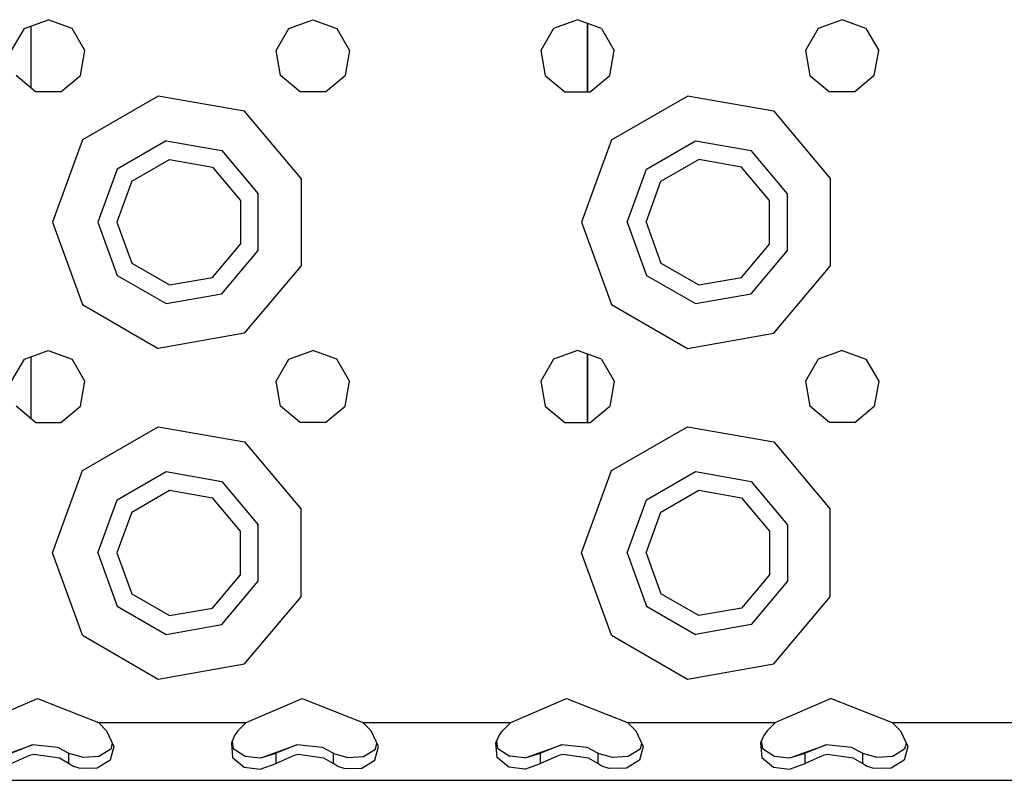
# Model space of a CAD drawing. Units: millimetres. Extents: x 984 to 8459, y -1762 to 1746.
# Drawn here: x 3061 to 3180, y -1289 to -1197 of the extents above; entities that cross this region are included whole.
import ezdxf

# ---------------------------------------------------------------- set-up
doc = ezdxf.new("R2010")
doc.units = ezdxf.units.MM
doc.layers.add('1', color=7, linetype='CONTINUOUS', true_color=0xffffff)

msp = doc.modelspace()

# ---------------------------------------------------------------- linework, layer by layer
at = {"layer": '1', "color": 18, "linetype": 'CONTINUOUS'}
for p, q in [((3061.3573, -1197.927979), (3064.249634, -1196.875244)), ((3062.174927, -1205.154053), (3062.174927, -1197.630615)), ((3062.174927, -1205.154053), (3062.174927, -1197.630615)), ((3067.142456, -1197.927979), (3064.249634, -1196.875244)), ((3093.357544, -1197.927979), (3096.250122, -1196.875244)), ((3096.250122, -1196.875244), (3099.142456, -1197.927979)), ((3128.249634, -1196.875244), (3125.3573, -1197.927979)), ((3131.142456, -1197.927979), (3128.249634, -1196.875244)), ((3129.450073, -1205.604004), (3129.450073, -1197.312012)), ((3129.450073, -1197.312012), (3129.450073, -1205.604004)), ((3160.249634, -1196.875244), (3157.3573, -1197.927979)), ((3163.142456, -1197.927979), (3160.249634, -1196.875244)), ((3059.818237, -1200.59375), (3061.3573, -1197.927979)), ((3068.681519, -1200.59375), (3067.142456, -1197.927979)), ((3091.818237, -1200.59375), (3093.357544, -1197.927979)), ((3099.142456, -1197.927979), (3100.681519, -1200.59375)), ((3125.3573, -1197.927979), (3123.818237, -1200.59375)), ((3131.142456, -1197.927979), (3132.681519, -1200.59375)), ((3157.3573, -1197.927979), (3155.818481, -1200.59375)), ((3163.142456, -1197.927979), (3164.681519, -1200.59375)), ((3068.147095, -1203.625244), (3068.681519, -1200.59375)), ((3092.352661, -1203.625244), (3091.818237, -1200.59375)), ((3100.681519, -1200.59375), (3100.146851, -1203.625244)), ((3123.818237, -1200.59375), (3124.352661, -1203.625244)), ((3132.147095, -1203.625244), (3132.681519, -1200.59375)), ((3155.818481, -1200.59375), (3156.352905, -1203.625244)), ((3164.147095, -1203.625244), (3164.681519, -1200.59375)), ((3062.71106, -1205.604004), (3060.352661, -1203.625244)), ((3065.788696, -1205.604004), (3068.147095, -1203.625244)), ((3094.710571, -1205.604004), (3092.352661, -1203.625244)), ((3097.788696, -1205.604004), (3100.146851, -1203.625244)), ((3124.352661, -1203.625244), (3126.710571, -1205.604004)), ((3129.789185, -1205.604004), (3132.147095, -1203.625244)), ((3156.352905, -1203.625244), (3158.71106, -1205.604004)), ((3164.147095, -1203.625244), (3161.789185, -1205.604004)), ((3065.788696, -1205.604004), (3062.71106, -1205.604004)), ((3077.558472, -1206.110596), (3068.376099, -1211.412109)), ((3077.558472, -1206.110596), (3068.376099, -1211.412109)), ((3087.999878, -1207.951904), (3077.558472, -1206.110596)), ((3087.999878, -1207.951904), (3077.558472, -1206.110596)), ((3097.788696, -1205.604004), (3094.710571, -1205.604004)), ((3126.710571, -1205.604004), (3129.789185, -1205.604004)), ((3132.376099, -1211.412109), (3141.558228, -1206.110596)), ((3132.376099, -1211.412109), (3141.558228, -1206.110596)), ((3151.999878, -1207.951904), (3141.558228, -1206.110596)), ((3151.999878, -1207.951904), (3141.558228, -1206.110596)), ((3161.789185, -1205.604004), (3158.71106, -1205.604004)), ((3094.815308, -1216.073975), (3087.999878, -1207.951904)), ((3094.815308, -1216.073975), (3087.999878, -1207.951904)), ((3151.999878, -1207.951904), (3158.814819, -1216.073975)), ((3151.999878, -1207.951904), (3158.814819, -1216.073975)), ((3068.376099, -1211.412109), (3064.749634, -1221.375244)), ((3068.376099, -1211.412109), (3064.749634, -1221.375244)), ((3078.51355, -1211.5271), (3072.589478, -1214.947266)), ((3078.51355, -1211.5271), (3072.589478, -1214.947266)), ((3078.51355, -1211.5271), (3085.249878, -1212.715088)), ((3078.51355, -1211.5271), (3085.249878, -1212.715088)), ((3132.376099, -1211.412109), (3128.750122, -1221.375244)), ((3132.376099, -1211.412109), (3128.750122, -1221.375244)), ((3136.589478, -1214.947266), (3142.51355, -1211.5271)), ((3136.589478, -1214.947266), (3142.51355, -1211.5271)), ((3142.51355, -1211.5271), (3149.249878, -1212.715088)), ((3142.51355, -1211.5271), (3149.249878, -1212.715088)), ((3085.249878, -1212.715088), (3089.646606, -1217.955078)), ((3085.249878, -1212.715088), (3089.646606, -1217.955078)), ((3153.646851, -1217.955078), (3149.249878, -1212.715088)), ((3153.646851, -1217.955078), (3149.249878, -1212.715088)), ((3074.35144, -1216.425781), (3078.91272, -1213.792236)), ((3078.91272, -1213.792236), (3084.099976, -1214.706787)), ((3138.35144, -1216.425781), (3142.91272, -1213.792236)), ((3148.099731, -1214.706787), (3142.91272, -1213.792236)), ((3072.589478, -1214.947266), (3070.250122, -1221.375244)), ((3072.589478, -1214.947266), (3070.250122, -1221.375244)), ((3084.099976, -1214.706787), (3087.485474, -1218.741699)), ((3134.249634, -1221.375244), (3136.589478, -1214.947266)), ((3134.249634, -1221.375244), (3136.589478, -1214.947266)), ((3151.485474, -1218.741699), (3148.099731, -1214.706787)), ((3074.35144, -1216.425781), (3072.549927, -1221.375244)), ((3094.815308, -1216.073975), (3094.815308, -1226.676514)), ((3094.815308, -1216.073975), (3094.815308, -1226.676514)), ((3136.549927, -1221.375244), (3138.35144, -1216.425781)), ((3158.814819, -1216.073975), (3158.814819, -1226.676514)), ((3158.814819, -1216.073975), (3158.814819, -1226.676514)), ((3089.646606, -1224.79541), (3089.646606, -1217.955078)), ((3089.646606, -1224.79541), (3089.646606, -1217.955078)), ((3153.646851, -1224.79541), (3153.646851, -1217.955078)), ((3153.646851, -1224.79541), (3153.646851, -1217.955078)), ((3087.485474, -1218.741699), (3087.485474, -1224.008789)), ((3151.485474, -1224.008789), (3151.485474, -1218.741699)), ((3064.749634, -1221.375244), (3068.376099, -1231.338623)), ((3064.749634, -1221.375244), (3068.376099, -1231.338623)), ((3070.250122, -1221.375244), (3072.589478, -1227.803223)), ((3070.250122, -1221.375244), (3072.589478, -1227.803223)), ((3072.549927, -1221.375244), (3074.35144, -1226.324707)), ((3128.750122, -1221.375244), (3132.376099, -1231.338623)), ((3128.750122, -1221.375244), (3132.376099, -1231.338623)), ((3134.249634, -1221.375244), (3136.589478, -1227.803223)), ((3134.249634, -1221.375244), (3136.589478, -1227.803223)), ((3136.549927, -1221.375244), (3138.35144, -1226.324707)), ((3084.099976, -1228.043701), (3087.485474, -1224.008789)), ((3148.099731, -1228.043701), (3151.485474, -1224.008789)), ((3085.249878, -1230.035645), (3089.646606, -1224.79541)), ((3085.249878, -1230.035645), (3089.646606, -1224.79541)), ((3149.249878, -1230.035645), (3153.646851, -1224.79541)), ((3149.249878, -1230.035645), (3153.646851, -1224.79541)), ((3074.35144, -1226.324707), (3078.91272, -1228.958252)), ((3138.35144, -1226.324707), (3142.91272, -1228.958252)), ((3087.999878, -1234.798584), (3094.815308, -1226.676514)), ((3087.999878, -1234.798584), (3094.815308, -1226.676514)), ((3151.999878, -1234.798584), (3158.814819, -1226.676514)), ((3151.999878, -1234.798584), (3158.814819, -1226.676514)), ((3072.589478, -1227.803223), (3078.51355, -1231.223145)), ((3072.589478, -1227.803223), (3078.51355, -1231.223145)), ((3078.91272, -1228.958252), (3084.099976, -1228.043701)), ((3136.589478, -1227.803223), (3142.51355, -1231.223145)), ((3136.589478, -1227.803223), (3142.51355, -1231.223145)), ((3142.91272, -1228.958252), (3148.099731, -1228.043701)), ((3078.51355, -1231.223145), (3085.249878, -1230.035645)), ((3078.51355, -1231.223145), (3085.249878, -1230.035645)), ((3142.51355, -1231.223145), (3149.249878, -1230.035645)), ((3142.51355, -1231.223145), (3149.249878, -1230.035645)), ((3068.376099, -1231.338623), (3077.558472, -1236.639893)), ((3068.376099, -1231.338623), (3077.558472, -1236.639893)), ((3132.376099, -1231.338623), (3141.558228, -1236.639893)), ((3132.376099, -1231.338623), (3141.558228, -1236.639893)), ((3087.999878, -1234.798584), (3077.558472, -1236.639893)), ((3087.999878, -1234.798584), (3077.558472, -1236.639893)), ((3141.558228, -1236.639893), (3151.999878, -1234.798584)), ((3141.558228, -1236.639893), (3151.999878, -1234.798584)), ((3061.3573, -1237.927979), (3064.249634, -1236.875244)), ((3064.249634, -1236.875244), (3067.142456, -1237.927979)), ((3093.357544, -1237.927979), (3096.250122, -1236.875244)), ((3099.142456, -1237.927979), (3096.250122, -1236.875244)), ((3128.249634, -1236.875244), (3125.3573, -1237.927979)), ((3131.142456, -1237.927979), (3128.249634, -1236.875244)), ((3160.249634, -1236.875244), (3157.3573, -1237.927979)), ((3160.249634, -1236.875244), (3163.142456, -1237.927979)), ((3059.818237, -1240.59375), (3061.3573, -1237.927979)), ((3062.174927, -1245.154297), (3062.174927, -1237.630371)), ((3062.174927, -1245.154297), (3062.174927, -1237.630371)), ((3068.681519, -1240.59375), (3067.142456, -1237.927979)), ((3091.818237, -1240.59375), (3093.357544, -1237.927979)), ((3100.681519, -1240.59375), (3099.142456, -1237.927979)), ((3125.3573, -1237.927979), (3123.818237, -1240.59375)), ((3129.450073, -1237.312012), (3129.450073, -1245.604004)), ((3129.450073, -1245.604004), (3129.450073, -1237.312012)), ((3131.142456, -1237.927979), (3132.681519, -1240.59375)), ((3157.3573, -1237.927979), (3155.818481, -1240.59375)), ((3163.142456, -1237.927979), (3164.681519, -1240.59375)), ((3068.147095, -1243.625244), (3068.681519, -1240.59375)), ((3092.352661, -1243.625244), (3091.818237, -1240.59375)), ((3100.146851, -1243.625244), (3100.681519, -1240.59375)), ((3123.818237, -1240.59375), (3124.352661, -1243.625244)), ((3132.681519, -1240.59375), (3132.147095, -1243.625244)), ((3155.818481, -1240.59375), (3156.352905, -1243.625244)), ((3164.681519, -1240.59375), (3164.147095, -1243.625244)), ((3062.71106, -1245.604004), (3060.352661, -1243.625244)), ((3065.788696, -1245.604004), (3068.147095, -1243.625244)), ((3094.710571, -1245.604004), (3092.352661, -1243.625244)), ((3097.788696, -1245.604004), (3100.146851, -1243.625244)), ((3124.352661, -1243.625244), (3126.710571, -1245.604004)), ((3129.789185, -1245.604004), (3132.147095, -1243.625244)), ((3158.71106, -1245.604004), (3156.352905, -1243.625244)), ((3161.789185, -1245.604004), (3164.147095, -1243.625244)), ((3062.71106, -1245.604004), (3065.788696, -1245.604004)), ((3068.376099, -1251.411865), (3077.558472, -1246.110596)), ((3068.376099, -1251.411865), (3077.558472, -1246.110596)), ((3077.558472, -1246.110596), (3087.999878, -1247.951904)), ((3077.558472, -1246.110596), (3087.999878, -1247.951904)), ((3097.788696, -1245.604004), (3094.710571, -1245.604004)), ((3126.710571, -1245.604004), (3129.789185, -1245.604004)), ((3132.376099, -1251.411865), (3141.558228, -1246.110596)), ((3132.376099, -1251.411865), (3141.558228, -1246.110596)), ((3141.558228, -1246.110596), (3151.999878, -1247.951904)), ((3141.558228, -1246.110596), (3151.999878, -1247.951904)), ((3161.789185, -1245.604004), (3158.71106, -1245.604004)), ((3087.999878, -1247.951904), (3094.815308, -1256.073975)), ((3087.999878, -1247.951904), (3094.815308, -1256.073975)), ((3151.999878, -1247.951904), (3158.814819, -1256.073975)), ((3151.999878, -1247.951904), (3158.814819, -1256.073975)), ((3064.749634, -1261.375244), (3068.376099, -1251.411865)), ((3064.749634, -1261.375244), (3068.376099, -1251.411865)), ((3128.750122, -1261.375244), (3132.376099, -1251.411865)), ((3128.750122, -1261.375244), (3132.376099, -1251.411865)), ((3072.589478, -1254.947266), (3078.51355, -1251.527344)), ((3072.589478, -1254.947266), (3078.51355, -1251.527344)), ((3078.51355, -1251.527344), (3085.249878, -1252.714844)), ((3078.51355, -1251.527344), (3085.249878, -1252.714844)), ((3136.589478, -1254.947266), (3142.51355, -1251.527344)), ((3136.589478, -1254.947266), (3142.51355, -1251.527344)), ((3142.51355, -1251.527344), (3149.249878, -1252.714844)), ((3142.51355, -1251.527344), (3149.249878, -1252.714844)), ((3074.35144, -1256.425781), (3078.91272, -1253.792236)), ((3078.91272, -1253.792236), (3084.099976, -1254.706787)), ((3085.249878, -1252.714844), (3089.646606, -1257.954834)), ((3085.249878, -1252.714844), (3089.646606, -1257.954834)), ((3138.35144, -1256.425781), (3142.91272, -1253.792236)), ((3142.91272, -1253.792236), (3148.099731, -1254.706787)), ((3149.249878, -1252.714844), (3153.646851, -1257.954834)), ((3149.249878, -1252.714844), (3153.646851, -1257.954834)), ((3070.250122, -1261.375244), (3072.589478, -1254.947266)), ((3070.250122, -1261.375244), (3072.589478, -1254.947266)), ((3087.485474, -1258.741699), (3084.099976, -1254.706787)), ((3134.249634, -1261.375244), (3136.589478, -1254.947266)), ((3134.249634, -1261.375244), (3136.589478, -1254.947266)), ((3148.099731, -1254.706787), (3151.485474, -1258.741699)), ((3094.815308, -1266.676514), (3094.815308, -1256.073975)), ((3094.815308, -1266.676514), (3094.815308, -1256.073975)), ((3158.814819, -1266.676514), (3158.814819, -1256.073975)), ((3158.814819, -1266.676514), (3158.814819, -1256.073975)), ((3074.35144, -1256.425781), (3072.549927, -1261.375244)), ((3136.549927, -1261.375244), (3138.35144, -1256.425781)), ((3089.646606, -1264.79541), (3089.646606, -1257.954834)), ((3089.646606, -1264.79541), (3089.646606, -1257.954834)), ((3153.646851, -1257.954834), (3153.646851, -1264.79541)), ((3153.646851, -1257.954834), (3153.646851, -1264.79541)), ((3087.485474, -1264.008789), (3087.485474, -1258.741699)), ((3151.485474, -1258.741699), (3151.485474, -1264.008789)), ((3068.376099, -1271.338379), (3064.749634, -1261.375244)), ((3068.376099, -1271.338379), (3064.749634, -1261.375244)), ((3070.250122, -1261.375244), (3072.589478, -1267.803223)), ((3070.250122, -1261.375244), (3072.589478, -1267.803223)), ((3072.549927, -1261.375244), (3074.35144, -1266.324707)), ((3132.376099, -1271.338379), (3128.750122, -1261.375244)), ((3132.376099, -1271.338379), (3128.750122, -1261.375244)), ((3134.249634, -1261.375244), (3136.589478, -1267.803223)), ((3134.249634, -1261.375244), (3136.589478, -1267.803223)), ((3136.549927, -1261.375244), (3138.35144, -1266.324707)), ((3084.099976, -1268.043701), (3087.485474, -1264.008789)), ((3151.485474, -1264.008789), (3148.099731, -1268.043701)), ((3085.249878, -1270.0354), (3089.646606, -1264.79541)), ((3085.249878, -1270.0354), (3089.646606, -1264.79541)), ((3153.646851, -1264.79541), (3149.249878, -1270.0354)), ((3153.646851, -1264.79541), (3149.249878, -1270.0354)), ((3074.35144, -1266.324707), (3078.91272, -1268.958252)), ((3087.999878, -1274.798584), (3094.815308, -1266.676514)), ((3087.999878, -1274.798584), (3094.815308, -1266.676514)), ((3142.91272, -1268.958252), (3138.35144, -1266.324707)), ((3151.999878, -1274.798584), (3158.814819, -1266.676514)), ((3151.999878, -1274.798584), (3158.814819, -1266.676514)), ((3072.589478, -1267.803223), (3078.51355, -1271.223389)), ((3072.589478, -1267.803223), (3078.51355, -1271.223389)), ((3078.91272, -1268.958252), (3084.099976, -1268.043701)), ((3136.589478, -1267.803223), (3142.51355, -1271.223389)), ((3136.589478, -1267.803223), (3142.51355, -1271.223389)), ((3148.099731, -1268.043701), (3142.91272, -1268.958252)), ((3078.51355, -1271.223389), (3085.249878, -1270.0354)), ((3078.51355, -1271.223389), (3085.249878, -1270.0354)), ((3149.249878, -1270.0354), (3142.51355, -1271.223389)), ((3149.249878, -1270.0354), (3142.51355, -1271.223389)), ((3068.376099, -1271.338379), (3077.558472, -1276.639893)), ((3068.376099, -1271.338379), (3077.558472, -1276.639893)), ((3132.376099, -1271.338379), (3141.558228, -1276.639893)), ((3132.376099, -1271.338379), (3141.558228, -1276.639893)), ((3077.558472, -1276.639893), (3087.999878, -1274.798584)), ((3077.558472, -1276.639893), (3087.999878, -1274.798584)), ((3141.558228, -1276.639893), (3151.999878, -1274.798584)), ((3141.558228, -1276.639893), (3151.999878, -1274.798584)), ((3056.191284, -1281.875244), (3062.936157, -1278.98877)), ((3062.936157, -1278.98877), (3070.308716, -1281.875244)), ((3088.191284, -1281.875244), (3094.936157, -1278.98877)), ((3094.936157, -1278.98877), (3102.308228, -1281.875244)), ((3120.191284, -1281.875244), (3126.936157, -1278.98877)), ((3126.936157, -1278.98877), (3134.308716, -1281.875244)), ((3158.936157, -1278.98877), (3152.191284, -1281.875244)), ((3158.936157, -1278.98877), (3166.308716, -1281.875244)), ((3070.308716, -1281.875244), (3088.191284, -1281.875244)), ((3070.308716, -1281.875244), (3071.306763, -1282.889893)), ((3070.308716, -1281.875244), (3088.191284, -1281.875244)), ((3088.191284, -1281.875244), (3087.193237, -1282.889893)), ((3102.308228, -1281.875244), (3120.191284, -1281.875244)), ((3102.308228, -1281.875244), (3120.191284, -1281.875244)), ((3102.308228, -1281.875244), (3103.306274, -1282.889893)), ((3119.193237, -1282.889893), (3120.191284, -1281.875244)), ((3134.308716, -1281.875244), (3135.306519, -1282.889893)), ((3134.308716, -1281.875244), (3152.191284, -1281.875244)), ((3134.308716, -1281.875244), (3152.191284, -1281.875244)), ((3152.191284, -1281.875244), (3151.193237, -1282.889893)), ((3166.308716, -1281.875244), (3184.191284, -1281.875244)), ((3166.308716, -1281.875244), (3167.306519, -1282.889893)), ((3166.308716, -1281.875244), (3184.191284, -1281.875244)), ((3071.306763, -1282.889893), (3072.192261, -1284.802002)), ((3086.775024, -1283.449219), (3086.395142, -1284.325928)), ((3087.193237, -1282.889893), (3086.775024, -1283.449219)), ((3104.192261, -1284.802002), (3103.306274, -1282.889893)), ((3118.39563, -1284.325928), (3118.775513, -1283.449219)), ((3118.775513, -1283.449219), (3119.193237, -1282.889893)), ((3135.306519, -1282.889893), (3136.191772, -1284.802002)), ((3150.775513, -1283.449219), (3150.39563, -1284.325928)), ((3151.193237, -1282.889893), (3150.775513, -1283.449219)), ((3167.306519, -1282.889893), (3168.192261, -1284.802002)), ((3058.057739, -1286.122559), (3062.323364, -1284.573486)), ((3062.323364, -1284.573486), (3059.797241, -1285.579834)), ((3062.323364, -1284.573486), (3059.797241, -1285.579834)), ((3065.409302, -1284.905029), (3062.323364, -1284.573486)), ((3072.192261, -1284.802002), (3071.747681, -1286.429688)), ((3072.192261, -1284.802002), (3071.747681, -1286.429688)), ((3071.994995, -1284.375977), (3071.815552, -1285.098877)), ((3086.395142, -1284.325928), (3086.545532, -1286.108887)), ((3086.395142, -1284.325928), (3086.545532, -1286.108887)), ((3086.483521, -1284.122314), (3086.621948, -1285.009033)), ((3090.057739, -1286.122559), (3094.323364, -1284.573486)), ((3094.323364, -1284.573486), (3091.796753, -1285.579834)), ((3094.323364, -1284.573486), (3091.796753, -1285.579834)), ((3097.409302, -1284.905029), (3094.323364, -1284.573486)), ((3103.747681, -1286.429688), (3104.192261, -1284.802002)), ((3103.747681, -1286.429688), (3104.192261, -1284.802002)), ((3103.815552, -1285.098877), (3103.994995, -1284.375977)), ((3118.545288, -1286.108887), (3118.39563, -1284.325928)), ((3118.545288, -1286.108887), (3118.39563, -1284.325928)), ((3118.621704, -1285.009033), (3118.483521, -1284.122559)), ((3122.057495, -1286.122559), (3126.323364, -1284.573486)), ((3126.323364, -1284.573486), (3123.797241, -1285.579834)), ((3126.323364, -1284.573486), (3123.797241, -1285.579834)), ((3129.409302, -1284.905029), (3126.323364, -1284.573486)), ((3136.191772, -1284.802002), (3135.747681, -1286.429688)), ((3136.191772, -1284.802002), (3135.747681, -1286.429688)), ((3135.994995, -1284.376221), (3135.815552, -1285.098877)), ((3150.39563, -1284.325928), (3150.545532, -1286.108887)), ((3150.39563, -1284.325928), (3150.545532, -1286.108887)), ((3150.483521, -1284.122559), (3150.621948, -1285.009033)), ((3154.057739, -1286.122559), (3158.323364, -1284.573486)), ((3158.323364, -1284.573486), (3155.797241, -1285.579834)), ((3158.323364, -1284.573486), (3155.797241, -1285.579834)), ((3161.409302, -1284.905029), (3158.323364, -1284.573486)), ((3168.192261, -1284.802002), (3167.748169, -1286.429688)), ((3168.192261, -1284.802002), (3167.748169, -1286.429688)), ((3167.994995, -1284.375977), (3167.815552, -1285.098877)), ((3061.978149, -1285.85498), (3059.797241, -1286.861328)), ((3061.978149, -1285.85498), (3059.797241, -1286.861328)), ((3062.485474, -1285.763428), (3061.978149, -1285.85498)), ((3062.485474, -1285.763428), (3061.978149, -1285.85498)), ((3065.591919, -1286.209717), (3062.485474, -1285.763428)), ((3065.591919, -1286.209717), (3062.485474, -1285.763428)), ((3066.702759, -1285.579834), (3065.409302, -1284.905029)), ((3066.702759, -1285.579834), (3066.702759, -1286.861328)), ((3066.887817, -1285.692871), (3066.702759, -1285.579834)), ((3066.702759, -1285.579834), (3066.702759, -1286.861328)), ((3068.496704, -1286.127197), (3066.887817, -1285.692871)), ((3070.37146, -1285.985596), (3068.496704, -1286.127197)), ((3071.815552, -1285.098877), (3070.37146, -1285.985596)), ((3086.621948, -1285.009033), (3088.064575, -1285.968262)), ((3088.064575, -1285.968262), (3089.862183, -1286.137207)), ((3090.057739, -1286.122559), (3091.796753, -1285.579834)), ((3090.057739, -1286.122559), (3091.796753, -1285.579834)), ((3091.796753, -1286.421631), (3091.796753, -1285.579834)), ((3091.796753, -1286.421631), (3091.796753, -1285.579834)), ((3093.978149, -1285.85498), (3091.796753, -1286.861328)), ((3093.978149, -1285.85498), (3091.796753, -1286.861328)), ((3094.485474, -1285.763428), (3093.978149, -1285.85498)), ((3094.485474, -1285.763428), (3093.978149, -1285.85498)), ((3097.591919, -1286.209717), (3094.485474, -1285.763428)), ((3097.591919, -1286.209717), (3094.485474, -1285.763428)), ((3098.702759, -1285.579834), (3097.409302, -1284.905029)), ((3098.702759, -1285.579834), (3098.702759, -1286.415527)), ((3098.702759, -1285.579834), (3098.702759, -1286.415527)), ((3098.887573, -1285.692871), (3098.702759, -1285.579834)), ((3098.887573, -1285.692871), (3100.496704, -1286.127197)), ((3100.496704, -1286.127197), (3102.37146, -1285.985596)), ((3102.37146, -1285.985596), (3103.815552, -1285.098877)), ((3118.621704, -1285.009033), (3120.064575, -1285.968262)), ((3121.862183, -1286.137207), (3120.064575, -1285.968262)), ((3122.057495, -1286.122559), (3123.797241, -1285.579834)), ((3122.057495, -1286.122559), (3123.797241, -1285.579834)), ((3123.797241, -1286.392822), (3123.797241, -1285.579834)), ((3123.797241, -1286.392822), (3123.797241, -1285.579834)), ((3125.978149, -1285.85498), (3123.797241, -1286.861328)), ((3125.978149, -1285.85498), (3123.797241, -1286.861328)), ((3126.485474, -1285.763428), (3125.978149, -1285.85498)), ((3126.485474, -1285.763428), (3125.978149, -1285.85498)), ((3129.591919, -1286.209717), (3126.485474, -1285.763428)), ((3129.591919, -1286.209717), (3126.485474, -1285.763428)), ((3130.702515, -1285.579834), (3129.409302, -1284.905029)), ((3130.702515, -1285.579834), (3130.702515, -1286.386719)), ((3130.702515, -1285.579834), (3130.702515, -1286.386719)), ((3130.887573, -1285.692871), (3130.702515, -1285.579834)), ((3132.496704, -1286.127197), (3130.887573, -1285.692871)), ((3134.37146, -1285.985596), (3132.496704, -1286.127197)), ((3135.815552, -1285.098877), (3134.37146, -1285.985596)), ((3150.621948, -1285.009033), (3152.064575, -1285.968262)), ((3152.064575, -1285.968262), (3153.862183, -1286.137207)), ((3154.057739, -1286.122559), (3155.797241, -1285.579834)), ((3154.057739, -1286.122559), (3155.797241, -1285.579834)), ((3155.797241, -1286.364258), (3155.797241, -1285.579834)), ((3155.797241, -1286.364258), (3155.797241, -1285.579834)), ((3157.978149, -1285.85498), (3155.797241, -1286.861328)), ((3157.978149, -1285.85498), (3155.797241, -1286.861328)), ((3158.485474, -1285.763428), (3157.978149, -1285.85498)), ((3158.485474, -1285.763428), (3157.978149, -1285.85498)), ((3161.591919, -1286.209717), (3158.485474, -1285.763428)), ((3161.591919, -1286.209717), (3158.485474, -1285.763428)), ((3162.702515, -1285.579834), (3161.409302, -1284.905029)), ((3162.887817, -1285.692871), (3162.702515, -1285.579834)), ((3162.702515, -1285.579834), (3162.702515, -1286.358154)), ((3162.702515, -1285.579834), (3162.702515, -1286.358154)), ((3164.496704, -1286.127197), (3162.887817, -1285.692871)), ((3166.37146, -1285.985596), (3164.496704, -1286.127197)), ((3167.815552, -1285.098877), (3166.37146, -1285.985596)), ((3066.702759, -1286.861328), (3065.591919, -1286.209717)), ((3066.702759, -1286.861328), (3065.591919, -1286.209717)), ((3067.211548, -1287.165283), (3066.702759, -1286.861328)), ((3067.211548, -1287.165283), (3066.702759, -1286.861328)), ((3068.099487, -1287.447754), (3067.211548, -1287.165283)), ((3068.099487, -1287.447754), (3067.211548, -1287.165283)), ((3071.747681, -1286.429688), (3070.171753, -1287.388428)), ((3071.747681, -1286.429688), (3070.171753, -1287.388428)), ((3086.545532, -1286.108887), (3087.94397, -1287.26709)), ((3086.545532, -1286.108887), (3087.94397, -1287.26709)), ((3089.862183, -1286.137207), (3090.057739, -1286.122559)), ((3089.894165, -1287.516602), (3091.796753, -1286.861328)), ((3089.894165, -1287.516602), (3091.796753, -1286.861328)), ((3091.796753, -1286.861328), (3091.796753, -1286.421875)), ((3091.796753, -1286.861328), (3091.796753, -1286.421875)), ((3098.702759, -1286.861328), (3097.591919, -1286.209717)), ((3098.702759, -1286.861328), (3097.591919, -1286.209717)), ((3098.702759, -1286.415527), (3098.702759, -1286.861328)), ((3098.702759, -1286.415527), (3098.702759, -1286.861328)), ((3099.211548, -1287.165283), (3098.702759, -1286.861328)), ((3099.211548, -1287.165283), (3098.702759, -1286.861328)), ((3099.211548, -1287.165283), (3100.099487, -1287.447754)), ((3099.211548, -1287.165283), (3100.099487, -1287.447754)), ((3102.172241, -1287.388428), (3103.747681, -1286.429688)), ((3102.172241, -1287.388428), (3103.747681, -1286.429688)), ((3119.94397, -1287.26709), (3118.545288, -1286.108887)), ((3119.94397, -1287.26709), (3118.545288, -1286.108887)), ((3121.862183, -1286.137207), (3122.057495, -1286.122559)), ((3121.894653, -1287.516602), (3123.797241, -1286.861328)), ((3121.894653, -1287.516602), (3123.797241, -1286.861328)), ((3123.797241, -1286.861328), (3123.797241, -1286.393066)), ((3123.797241, -1286.861328), (3123.797241, -1286.393066)), ((3130.702515, -1286.861328), (3129.591919, -1286.209717)), ((3130.702515, -1286.861328), (3129.591919, -1286.209717)), ((3130.702515, -1286.386963), (3130.702515, -1286.861328)), ((3130.702515, -1286.386963), (3130.702515, -1286.861328)), ((3131.211548, -1287.165283), (3130.702515, -1286.861328)), ((3131.211548, -1287.165283), (3130.702515, -1286.861328)), ((3132.099487, -1287.447754), (3131.211548, -1287.165283)), ((3132.099487, -1287.447754), (3131.211548, -1287.165283)), ((3135.747681, -1286.429688), (3134.172241, -1287.388428)), ((3135.747681, -1286.429688), (3134.172241, -1287.388428)), ((3150.545532, -1286.108887), (3151.94397, -1287.26709)), ((3150.545532, -1286.108887), (3151.94397, -1287.26709)), ((3153.862183, -1286.137207), (3154.057739, -1286.122559)), ((3153.894165, -1287.516602), (3155.797241, -1286.861328)), ((3153.894165, -1287.516602), (3155.797241, -1286.861328)), ((3155.797241, -1286.861328), (3155.797241, -1286.364502)), ((3155.797241, -1286.861328), (3155.797241, -1286.364502)), ((3162.702515, -1286.861328), (3161.591919, -1286.209717)), ((3162.702515, -1286.861328), (3161.591919, -1286.209717)), ((3162.702515, -1286.358154), (3162.702515, -1286.861328)), ((3162.702515, -1286.358154), (3162.702515, -1286.861328)), ((3163.211792, -1287.165283), (3162.702515, -1286.861328)), ((3163.211792, -1287.165283), (3162.702515, -1286.861328)), ((3164.099487, -1287.447754), (3163.211792, -1287.165283)), ((3164.099487, -1287.447754), (3163.211792, -1287.165283)), ((3167.748169, -1286.429688), (3166.171753, -1287.388428)), ((3167.748169, -1286.429688), (3166.171753, -1287.388428)), ((3070.171753, -1287.388428), (3068.099487, -1287.447754)), ((3070.171753, -1287.388428), (3068.099487, -1287.447754)), ((3087.94397, -1287.26709), (3089.894165, -1287.516602)), ((3087.94397, -1287.26709), (3089.894165, -1287.516602)), ((3100.099487, -1287.447754), (3102.172241, -1287.388428)), ((3100.099487, -1287.447754), (3102.172241, -1287.388428)), ((3121.894653, -1287.516602), (3119.94397, -1287.26709)), ((3121.894653, -1287.516602), (3119.94397, -1287.26709)), ((3134.172241, -1287.388428), (3132.099487, -1287.447754)), ((3134.172241, -1287.388428), (3132.099487, -1287.447754)), ((3151.94397, -1287.26709), (3153.894165, -1287.516602)), ((3151.94397, -1287.26709), (3153.894165, -1287.516602)), ((3166.171753, -1287.388428), (3164.099487, -1287.447754)), ((3166.171753, -1287.388428), (3164.099487, -1287.447754)), ((2920.249878, -1288.875244), (3688.250122, -1288.875244))]:
    msp.add_line(p, q, dxfattribs=at)

doc.saveas('drawing.dxf')
